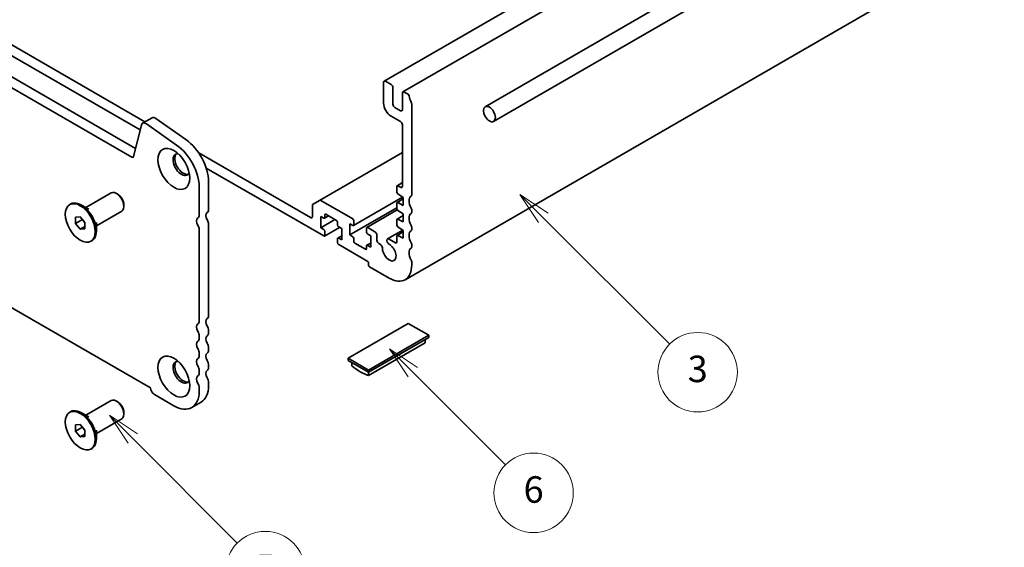
# Model space of a CAD drawing. Units: millimetres. Extents: x 0 to 5123, y 0 to 843.
# Drawn here: x 500 to 649, y 121 to 201 of the extents above; entities that cross this region are included whole.
import ezdxf

# ---------------------------------------------------------------- set-up
doc = ezdxf.new("R2010")
doc.units = ezdxf.units.MM
doc.header["$LTSCALE"] = 2
doc.layers.add('Symbol (TK)', color=100, linetype='Continuous', lineweight=18)
doc.layers.add('Visible (ISO)', color=7, linetype='Continuous', lineweight=35)
doc.styles.add('Note Text (TK2)', font='MS PGothic.ttf')

# ---------------------------------------------------------------- blocks, each defined once
blk = doc.blocks.new('バルーン1')
at = {"layer": 'Symbol (TK)', "color": 100}
for p, q in [((273.27, 76.902), (271.502, 78.67)), ((273.623, 77.256), (271.502, 78.67)), ((271.502, 78.67), (272.916, 76.549)), ((273.27, 76.902), (281.161, 69.011))]:
    blk.add_line(p, q, dxfattribs=at)
at = {"layer": 'Symbol (TK)'}
blk.add_circle((283.274, 66.898), 3, dxfattribs=at)
at = {"layer": 'Symbol (TK)', "color": 7, "insert": (283.274, 66.892), "char_height": 2, "attachment_point": 5, "style": 'Note Text (TK2)'}
blk.add_mtext('5', dxfattribs=at)
blk = doc.blocks.new('バルーン3')
at = {"layer": 'Symbol (TK)', "color": 100}
for p, q in [((294.424, 81.921), (292.656, 83.689)), ((294.778, 82.275), (292.656, 83.689)), ((292.656, 83.689), (294.071, 81.567)), ((294.424, 81.921), (301.427, 74.918))]:
    blk.add_line(p, q, dxfattribs=at)
at = {"layer": 'Symbol (TK)'}
blk.add_circle((303.54, 72.805), 3, dxfattribs=at)
at = {"layer": 'Symbol (TK)', "color": 7, "insert": (303.54, 72.799), "char_height": 2, "attachment_point": 5, "style": 'Note Text (TK2)'}
blk.add_mtext('6', dxfattribs=at)
blk = doc.blocks.new('バルーン5')
at = {"layer": 'Symbol (TK)', "color": 100}
for p, q in [((304.274, 93.569), (302.506, 95.337)), ((304.628, 93.923), (302.506, 95.337)), ((302.506, 95.337), (303.921, 93.216)), ((304.274, 93.569), (313.821, 84.023))]:
    blk.add_line(p, q, dxfattribs=at)
at = {"layer": 'Symbol (TK)'}
blk.add_circle((315.934, 81.91), 3, dxfattribs=at)
at = {"layer": 'Symbol (TK)', "color": 7, "insert": (315.934, 81.904), "char_height": 2, "attachment_point": 5, "style": 'Note Text (TK2)'}
blk.add_mtext('3', dxfattribs=at)

msp = doc.modelspace()

# ---------------------------------------------------------------- linework, layer by layer
at = {"layer": 'Visible (ISO)'}
for p, q in [((555.5036, 191.7664), (682.7828, 265.2511)), ((558.332, 190.1334), (685.6112, 263.6181)), ((698.6062, 261.7185), (570.7613, 187.9072)), ((699.8862, 259.5014), (572.0413, 185.6901)), ((558.6692, 161.7884), (685.9485, 235.2731)), ((517.3887, 180.2956), (432.2324, 229.4606)), ((433.6466, 230.2771), (517.9623, 181.5974)), ((468.3052, 213.4654), (518.6529, 184.3972)), ((519.3714, 185.6153), (470.2851, 213.9553)), ((429.4136, 197.8707), (520.2075, 145.4509)), ((555.4207, 191.5833), (555.4207, 188.448)), ((556.5521, 191.2567), (555.7036, 191.7466)), ((556.8349, 188.2847), (556.8349, 190.7668)), ((558.2491, 189.9503), (558.2491, 187.4682)), ((559.1088, 189.7806), (558.532, 190.1136)), ((557.9663, 187.3049), (557.1178, 187.7948)), ((559.6634, 174.5904), (559.6634, 188.3272)), ((519.0226, 185.4139), (520.4368, 186.2304)), ((521.0127, 186.1324), (525.5663, 182.9358)), ((556.5521, 186.4884), (557.9663, 185.6719)), ((518.8365, 185.1415), (517.6631, 180.3847)), ((524.1521, 182.1193), (519.5985, 185.3159)), ((558.2491, 185.182), (558.2491, 175.9066)), ((544.3898, 171.1709), (527.4939, 180.9258)), ((545.7212, 173.7685), (558.2491, 181.0015)), ((528.6211, 178.642), (546.3697, 168.3948)), ((527.5607, 171.5693), (527.5607, 175.7677)), ((528.9749, 176.5842), (528.9749, 172.3858)), ((557.4006, 175.8739), (557.4006, 175.0262)), ((557.4503, 175.9838), (558.2491, 176.445)), ((557.9663, 175.7433), (557.5703, 175.9719)), ((510.4326, 172.6825), (514.2591, 174.8917)), ((515.257, 174.6982), (515.0591, 174.8125)), ((550.8738, 169.9669), (558.2976, 174.2531)), ((557.5585, 174.7395), (558.3906, 174.1919)), ((558.3906, 174.1919), (558.3906, 173.0162)), ((508.0002, 173.1257), (508.1699, 173.2237)), ((510.8681, 172.4311), (509.7699, 173.0652)), ((516.1904, 173.0815), (516.1904, 172.8529)), ((544.6727, 173.0279), (544.6727, 171.3342)), ((545.7212, 173.7685), (544.7555, 173.211)), ((550.7538, 170.9586), (545.9212, 173.7487)), ((550.3013, 168.5418), (557.4006, 172.6406)), ((557.4006, 173.3251), (557.4006, 172.544)), ((557.4503, 173.4349), (558.3906, 173.9778)), ((558.3906, 173.0162), (557.5585, 173.4294)), ((508.8931, 171.2341), (509.6002, 171.2972)), ((508.8931, 170.2913), (508.8931, 171.2341)), ((509.6002, 171.2972), (510.3073, 170.4176)), ((512.0326, 169.9113), (515.8591, 172.1205)), ((545.9172, 169.6359), (545.9172, 171.3342)), ((545.9172, 171.3342), (546.3697, 171.0729)), ((546.4897, 171.061), (547.1189, 171.4243)), ((546.5395, 171.1709), (546.5395, 171.5628)), ((546.7092, 171.6608), (548.2931, 170.7463)), ((552.8965, 169.6641), (557.4921, 172.3173)), ((557.4503, 170.9528), (558.3906, 171.4956)), ((557.5585, 172.2574), (558.3906, 171.7098)), ((558.3906, 171.7098), (558.3906, 170.534)), ((559.6634, 171.9776), (559.6634, 172.3238)), ((508.8931, 170.2913), (509.9113, 170.8791)), ((509.6002, 169.4116), (508.8931, 170.2913)), ((509.6002, 169.4116), (510.3073, 169.8199)), ((509.9113, 170.9102), (509.9113, 170.8791)), ((509.9113, 170.8791), (510.3073, 170.3865)), ((510.3073, 170.4176), (510.3073, 169.4748)), ((512.0326, 170.4141), (512.0326, 169.146)), ((528.9749, 170.1733), (528.9749, 156.3825)), ((545.9172, 169.6359), (548.0668, 170.877)), ((546.3697, 169.3746), (545.9172, 169.6359)), ((546.4897, 168.3829), (548.7594, 169.6933)), ((548.4628, 170.4524), (548.4628, 170.0605)), ((548.6325, 169.7665), (549.085, 169.5053)), ((550.3013, 168.5418), (550.3013, 170.2401)), ((550.3013, 170.2401), (550.7538, 169.9788)), ((550.9235, 170.0768), (550.9235, 170.6647)), ((554.1196, 169.0154), (553.0165, 169.6522)), ((557.4006, 170.8429), (557.4006, 170.0619)), ((558.3906, 170.534), (557.5585, 170.9473)), ((557.5585, 169.7752), (558.3906, 169.2277)), ((559.6634, 169.3648), (559.6634, 169.7111)), ((510.3073, 169.4748), (509.6002, 169.4116)), ((527.5607, 155.566), (527.5607, 169.3568)), ((546.5395, 168.4928), (546.5395, 169.0807)), ((548.5125, 168.0801), (549.085, 168.4107)), ((549.085, 169.5053), (549.085, 167.8069)), ((550.7538, 168.2805), (550.3013, 168.5418)), ((552.8468, 169.5542), (552.8468, 168.9664)), ((553.0165, 168.6724), (553.4691, 168.4112)), ((553.4691, 168.4112), (553.4691, 166.7128)), ((554.4025, 167.7416), (554.4025, 168.5255)), ((556.0127, 167.9406), (558.3211, 169.2734)), ((557.4006, 168.3608), (557.4006, 167.4477)), ((557.4503, 168.4706), (558.3906, 169.0135)), ((558.3906, 168.0519), (557.5585, 168.4651)), ((558.3906, 169.2277), (558.3906, 168.0519)), ((511.2002, 167.5831), (511.3699, 167.6811)), ((548.4628, 167.9702), (548.4628, 167.3824)), ((549.085, 167.8069), (548.6325, 168.0682)), ((548.6325, 167.0884), (553.0448, 164.541)), ((550.9235, 167.5947), (550.9235, 167.9866)), ((552.6771, 166.3862), (551.0932, 167.3007)), ((552.8468, 166.8761), (552.8468, 166.4842)), ((552.8965, 166.986), (553.4691, 167.3166)), ((553.4691, 166.7128), (553.0165, 166.9741)), ((554.9667, 167.0892), (554.6853, 167.2517)), ((557.2309, 167.3497), (556.2477, 167.9173)), ((559.6634, 166.752), (559.6634, 167.0983)), ((553.158, 164.345), (553.158, 163.9531)), ((553.2711, 163.7571), (556.2692, 162.0262)), ((559.6634, 163.9857), (559.6634, 164.4855)), ((559.1542, 155.2002), (550.0467, 149.942)), ((562.2655, 153.4039), (559.1542, 155.2002)), ((527.5607, 152.9532), (527.5607, 153.2995)), ((528.9749, 154.116), (528.9749, 153.7697)), ((553.158, 148.1457), (562.2655, 153.4039)), ((562.2655, 153.0773), (562.2655, 153.4039)), ((553.158, 147.8191), (562.2655, 153.0773)), ((561.6998, 152.265), (553.158, 147.3334)), ((561.6998, 152.7507), (561.6998, 152.265)), ((527.5607, 150.3404), (527.5607, 150.6867)), ((528.9749, 151.5032), (528.9749, 151.1569)), ((528.9749, 148.8904), (528.9749, 148.5441)), ((550.0467, 149.942), (553.158, 148.1457)), ((550.0467, 149.6154), (550.0467, 149.942)), ((550.0467, 149.6154), (553.158, 147.8191)), ((550.6124, 149.2888), (550.6124, 148.8031)), ((527.5607, 147.7276), (527.5607, 148.0739)), ((553.158, 147.8191), (553.158, 148.1457)), ((553.158, 147.3334), (553.158, 147.8191)), ((528.9749, 146.2776), (528.9749, 145.7779)), ((520.8008, 144.4551), (523.7423, 142.7568)), ((527.5607, 144.9614), (527.5607, 145.4611)), ((510.4326, 141.3291), (514.2591, 143.5383)), ((515.257, 143.3447), (515.0591, 143.459)), ((526.4423, 142.4894), (527.8565, 143.3059)), ((508.0002, 141.7722), (508.1699, 141.8702)), ((510.8681, 141.0776), (509.7699, 141.7117)), ((516.1904, 141.728), (516.1904, 141.4994)), ((508.8931, 139.8806), (509.6002, 139.9438)), ((508.8931, 138.9378), (508.8931, 139.8806)), ((509.6002, 139.9438), (510.3073, 139.0641)), ((512.0326, 138.5578), (515.8591, 140.767)), ((508.8931, 138.9378), (509.9113, 139.5257)), ((509.6002, 138.0581), (508.8931, 138.9378)), ((509.6002, 138.0581), (510.3073, 138.4664)), ((509.9113, 139.5567), (509.9113, 139.5257)), ((509.9113, 139.5257), (510.3073, 139.0331)), ((510.3073, 139.0641), (510.3073, 138.1213)), ((512.0326, 139.0607), (512.0326, 137.7925)), ((510.3073, 138.1213), (509.6002, 138.0581)), ((511.2002, 136.2297), (511.3699, 136.3276))]:
    msp.add_line(p, q, dxfattribs=at)
for centre, major_axis, start_param, end_param in [((555.7036, 191.42), (-0.2, 0.3464), 5.49778714, 7.06858347), ((556.5521, 190.9301), (-0.2, 0.3464), 3.92699082, 5.49778714), ((558.532, 189.787), (-0.2, 0.3464), 5.49778714, 7.06858347), ((559.1088, 189.5847), (-0.12, 0.2078), 4.05779831, 5.49778714), ((560.3987, 189.0359), (-0.8, 1.3856), 0.91620566, 1.55239217), ((556.5521, 187.7948), (0.8, -1.3856), 3.92699082, 5.49778714), ((557.1178, 188.1214), (-0.2, 0.3464), 0.78539816, 2.35619449), ((557.9663, 187.6315), (0.2, -0.3464), 5.49778714, 7.06858347), ((559.3805, 188.4905), (-0.2, 0.3464), 3.92699082, 4.69398482), ((520.9368, 185.3644), (-0.5, 0.866), 5.39026758, 6.28318531), ((519.5226, 184.5479), (-0.5, 0.866), 5.39026758, 6.82423738), ((557.9663, 185.3453), (0.2, -0.3464), 0.78539816, 2.35619449), ((523.7423, 177.9723), (-2.7, 4.6765), 3.92699082, 5.39026758), ((525.1565, 178.7888), (2.7, -4.6765), 0.78539816, 2.24867493), ((517.3887, 180.6222), (0.2, -0.3464), 5.49778714, 6.82423738), ((524.8737, 179.1726), (-0.9, 1.5588), 5.87947062, 9.82849265), ((525.1565, 179.3359), (-0.9, 1.5588), 0.15778878, 2.98380388), ((557.5703, 175.776), (-0.12, 0.2078), 5.49778714, 7.06858347), ((557.9663, 176.0699), (0.2, -0.3464), 5.49778714, 7.06858347), ((515.0591, 173.5061), (-0.8, 1.3856), 3.14159265, 6.28318531), ((515.257, 173.6204), (-0.66, 1.1432), 3.92699082, 5.49778714), ((557.5703, 174.9282), (0.12, -0.2078), 3.92699082, 5.42797397), ((560.3987, 173.0325), (-0.8, 1.3856), 0.01840416, 1.55239217), ((559.3805, 174.7537), (0.2, -0.3464), 0.01840416, 0.78539816), ((509.7699, 170.4524), (-1.6, 2.7713), 3.14159265, 6.28318531), ((544.9555, 172.8646), (-0.2, 0.3464), 0, 0.78539816), ((545.9212, 173.4221), (-0.2, 0.3464), 5.49778714, 6.28318531), ((557.5703, 173.2271), (-0.12, 0.2078), 5.56760031, 7.06858347), ((557.5703, 172.446), (0.12, -0.2078), 3.92699082, 5.42797397), ((559.3805, 172.4871), (-0.2, 0.3464), 3.92699082, 4.69398482), ((527.8718, 170.2564), (-0.5, 0.866), 0.01840416, 1.58686715), ((526.8536, 171.9776), (0.5, -0.866), 0.01840416, 0.78539816), ((529.286, 171.0729), (-0.5, 0.866), 0.01840416, 1.58686715), ((528.2678, 172.7941), (0.5, -0.866), 0.01840416, 0.78539816), ((544.3898, 171.4975), (0.2, -0.3464), 5.49778714, 7.06858347), ((546.3697, 171.2689), (0.12, -0.2078), 5.49778714, 7.06858347), ((546.7092, 171.4649), (-0.12, 0.2078), 5.49778714, 7.06858347), ((560.3987, 170.4197), (-0.8, 1.3856), 0.01840416, 1.55239217), ((559.3805, 172.1409), (0.2, -0.3464), 0.01840416, 0.78539816), ((526.9667, 169.6997), (-0.42, 0.7275), 3.92699082, 4.7284598), ((528.3809, 170.5162), (0.42, -0.7275), 0.78539816, 1.58686715), ((548.2931, 170.5504), (0.12, -0.2078), 0.78539816, 2.35619449), ((548.6325, 169.9625), (0.12, -0.2078), 3.92699082, 5.49778714), ((550.7538, 170.7627), (-0.12, 0.2078), 3.92699082, 5.49778714), ((550.7538, 170.1748), (0.12, -0.2078), 5.49778714, 7.06858347), ((553.0165, 169.4563), (-0.12, 0.2078), 5.49778714, 7.06858347), ((557.5703, 170.7449), (-0.12, 0.2078), 5.56760031, 7.06858347), ((557.5703, 169.9639), (0.12, -0.2078), 3.92699082, 5.42797397), ((559.3805, 169.8744), (-0.2, 0.3464), 3.92699082, 4.69398482), ((546.3697, 169.1787), (-0.12, 0.2078), 3.92699082, 5.49778714), ((546.3697, 168.5908), (0.12, -0.2078), 5.49778714, 7.06858347), ((548.6325, 167.8723), (-0.12, 0.2078), 5.49778714, 7.06858347), ((550.7538, 168.0846), (-0.12, 0.2078), 3.92699082, 5.49778714), ((553.0165, 168.8684), (0.12, -0.2078), 3.92699082, 5.49778714), ((554.1196, 168.6888), (-0.2, 0.3464), 3.92699082, 5.49778714), ((557.5703, 168.2628), (-0.12, 0.2078), 5.56760031, 7.06858347), ((560.3987, 167.8069), (-0.8, 1.3856), 0.01840416, 1.55239217), ((559.3805, 169.5281), (0.2, -0.3464), 0.01840416, 0.78539816), ((548.6325, 167.2844), (0.12, -0.2078), 3.92699082, 5.49778714), ((551.0932, 167.4967), (-0.12, 0.2078), 0.78539816, 2.35619449), ((553.0165, 166.7782), (-0.12, 0.2078), 5.49778714, 7.06858347), ((554.6853, 167.5783), (-0.2, 0.3464), 0.78539816, 2.35619449), ((554.9667, 166.7753), (-0.1922, 0.333), 3.87517892, 5.49778714), ((556.2692, 165.9453), (0.73, -1.2644), 3.87517892, 8.65513391), ((556.2477, 167.5335), (-0.2351, 0.4071), 5.49778714, 8.65513391), ((557.2309, 167.5457), (0.12, -0.2078), 5.49778714, 7.06858347), ((559.3805, 167.2616), (-0.2, 0.3464), 3.92699082, 4.69398482), ((559.3805, 166.9153), (0.2, -0.3464), 0.01840416, 0.78539816), ((552.6771, 166.5822), (0.12, -0.2078), 5.49778714, 7.06858347), ((560.3987, 165.1942), (-0.8, 1.3856), 0.01840416, 1.55239217), ((553.0448, 164.4103), (0.08, -0.1386), 0.78539816, 2.35619449), ((553.2711, 163.8878), (0.08, -0.1386), 3.92699082, 5.49778714), ((556.2692, 165.9453), (2.4, -4.1569), 5.49778714, 7.06858347), ((559.3805, 164.6488), (-0.2, 0.3464), 3.92699082, 4.69398482), ((528.2678, 156.7907), (0.5, -0.866), 0.01840416, 0.78539816), ((527.8718, 154.2531), (-0.5, 0.866), 0.01840416, 1.55239217), ((526.8536, 155.9742), (0.5, -0.866), 0.01840416, 0.78539816), ((529.286, 155.0696), (-0.5, 0.866), 0.01840416, 1.55239217), ((528.2678, 154.5242), (0.5, -0.866), 0.78539816, 1.55239217), ((526.8536, 153.7077), (-0.5, 0.866), 3.92699082, 4.69398482), ((529.286, 152.4568), (-0.5, 0.866), 0.01840416, 1.55239217), ((528.2678, 154.1779), (0.5, -0.866), 0.01840416, 0.78539816), ((527.8718, 151.6403), (-0.5, 0.866), 0.01840416, 1.55239217), ((526.8536, 153.3614), (0.5, -0.866), 0.01840416, 0.78539816), ((528.2678, 151.9114), (0.5, -0.866), 0.78539816, 1.55239217), ((526.8536, 151.0949), (-0.5, 0.866), 3.92699082, 4.69398482), ((526.8536, 150.7487), (0.5, -0.866), 0.01840416, 0.78539816), ((529.286, 149.844), (-0.5, 0.866), 0.01840416, 1.55239217), ((528.2678, 151.5652), (0.5, -0.866), 0.01840416, 0.78539816), ((524.8737, 147.8191), (-0.9, 1.5588), 5.87947062, 9.82849265), ((525.1565, 147.9824), (-0.9, 1.5588), 0.15778878, 2.98380388), ((527.8718, 149.0275), (-0.5, 0.866), 0.01840416, 1.55239217), ((526.8536, 148.4821), (-0.5, 0.866), 3.92699082, 4.69398482), ((528.2678, 149.2986), (0.5, -0.866), 0.78539816, 1.55239217), ((551.8852, 154.4327), (4, -6.9282), 5.27084411, 5.72473018), ((527.8718, 146.4147), (-0.5, 0.866), 0.01840416, 1.55239217), ((526.8536, 148.1359), (0.5, -0.866), 0.01840416, 0.78539816), ((529.286, 147.2312), (-0.5, 0.866), 0.01840416, 1.55239217), ((528.2678, 148.9524), (0.5, -0.866), 0.01840416, 0.78539816), ((526.8536, 145.8694), (-0.5, 0.866), 3.92699082, 4.69398482), ((525.1565, 147.9824), (2.7, -4.6765), 0, 0.78539816), ((528.2678, 146.6859), (0.5, -0.866), 0.78539816, 1.55239217), ((520.8008, 145.141), (0.42, -0.7275), 3.97462788, 5.49778714), ((523.7423, 147.1659), (2.7, -4.6765), 5.49778714, 7.06858347), ((515.0591, 142.1526), (-0.8, 1.3856), 3.14159265, 6.28318531), ((515.257, 142.2669), (-0.66, 1.1432), 3.92699082, 5.49778714), ((509.7699, 139.0989), (-1.6, 2.7713), 3.14159265, 6.28318531)]:
    msp.add_ellipse(centre, major_axis=major_axis, ratio=0.57735027, start_param=start_param, end_param=end_param, dxfattribs=at)
for centre, major_axis in [((571.4013, 186.7987), (-0.64, 1.1085)), ((523.7423, 178.5194), (-1.7, 2.9445)), ((509.6002, 170.3544), (-1.6, 2.7713)), ((523.7423, 147.1659), (-1.7, 2.9445)), ((509.6002, 139.0009), (-1.6, 2.7713))]:
    msp.add_ellipse(centre, major_axis=major_axis, ratio=0.57735027, dxfattribs=at)

# ---------------------------------------------------------------- block references
at = {"layer": 'Symbol (TK)', "xscale": 2, "yscale": 2, "zscale": 2}
for name in ['バルーン5', 'バルーン3', 'バルーン1']:
    msp.add_blockref(name, (-29, -16), dxfattribs=at)

doc.saveas('drawing.dxf')
